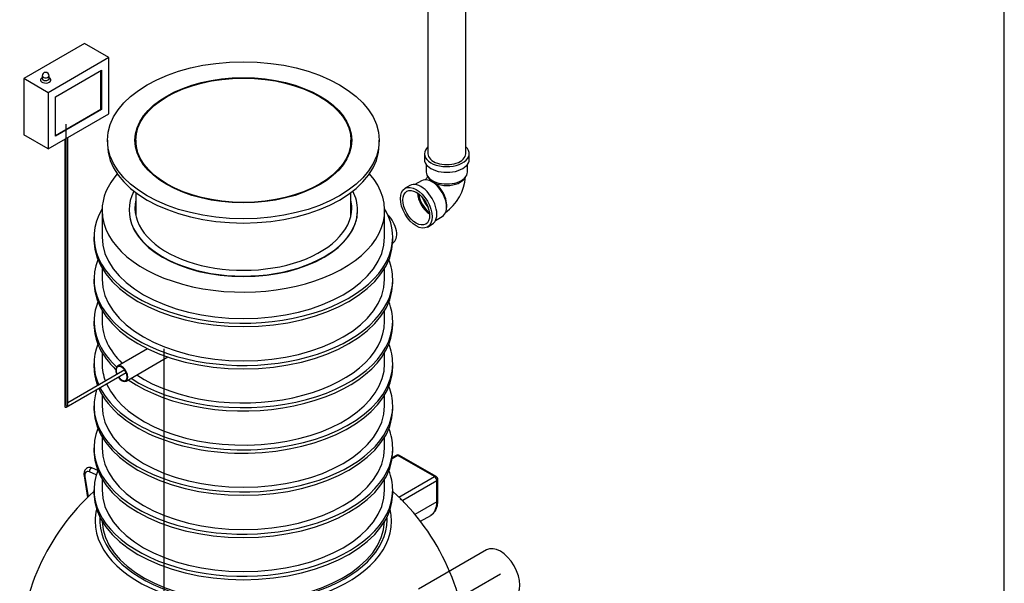
# Model space of a CAD drawing. Units: millimetres. Extents: x 0 to 304, y -11 to 406.
# Drawn here: x 172 to 287, y 195 to 260 of the extents above; entities that cross this region are included whole.
import ezdxf
from ezdxf.lldxf.tags import DXFTag

# ---------------------------------------------------------------- set-up
doc = ezdxf.new("R2010")
doc.units = ezdxf.units.MM
for name, color, linetype in [('18.01.23_D800_UU', 7, 'Continuous'), ('2691.002_TIHEND_', 7, 'Continuous'), ('2703.001_19646', 7, 'Continuous'), ('2731.000_ROTOKAE', 7, 'Continuous'), ('ByBlock', 7, 'Continuous'), ('D50_KAABLI_LÄBIV', 7, 'Continuous'), ('Default', 7, 'Continuous'), ('ELEKTRIKARP_LOIK', 7, 'Continuous'), ('MALMLUUGI_KAAN_D', 7, 'Continuous'), ('MALMLUUGI_KORPUS', 7, 'Continuous'), ('PE_SISENDTORU_11', 7, 'Continuous'), ('PE_VENTTORU_DN10', 7, 'Continuous'), ('PVC_POLV_110', 7, 'Continuous'), ('ROUNDTUBING_160X', 7, 'Continuous'), ('UJUK', 7, 'Continuous')]:
    doc.layers.add(name, color=color, linetype=linetype)
tags = doc.linetypes.add('CENTER2', pattern=[28.575, 19.05, -3.175, 3.175, -3.175]).pattern_tags.tags
tags[10:11] = [DXFTag(74, 4), DXFTag(75, 0), DXFTag(340, '0'), DXFTag(46, 0.0), DXFTag(50, 0.0), DXFTag(44, 0.0), DXFTag(45, 0.0)]
tags[8:9] = [DXFTag(74, 4), DXFTag(75, 0), DXFTag(340, '0'), DXFTag(46, 0.0), DXFTag(50, 0.0), DXFTag(44, 0.0), DXFTag(45, 0.0)]
tags[6:7] = [DXFTag(74, 4), DXFTag(75, 0), DXFTag(340, '0'), DXFTag(46, 0.0), DXFTag(50, 0.0), DXFTag(44, 0.0), DXFTag(45, 0.0)]
tags[4:5] = [DXFTag(74, 4), DXFTag(75, 0), DXFTag(340, '0'), DXFTag(46, 0.0), DXFTag(50, 0.0), DXFTag(44, 0.0), DXFTag(45, 0.0)]
tags = doc.linetypes.add('PHANTOM2', pattern=[31.75, 15.875, -3.175, 3.175, -3.175, 3.175, -3.175]).pattern_tags.tags
tags[14:15] = [DXFTag(74, 4), DXFTag(75, 0), DXFTag(340, '0'), DXFTag(46, 0.0), DXFTag(50, 0.0), DXFTag(44, 0.0), DXFTag(45, 0.0)]
tags[12:13] = [DXFTag(74, 4), DXFTag(75, 0), DXFTag(340, '0'), DXFTag(46, 0.0), DXFTag(50, 0.0), DXFTag(44, 0.0), DXFTag(45, 0.0)]
tags[10:11] = [DXFTag(74, 4), DXFTag(75, 0), DXFTag(340, '0'), DXFTag(46, 0.0), DXFTag(50, 0.0), DXFTag(44, 0.0), DXFTag(45, 0.0)]
tags[8:9] = [DXFTag(74, 4), DXFTag(75, 0), DXFTag(340, '0'), DXFTag(46, 0.0), DXFTag(50, 0.0), DXFTag(44, 0.0), DXFTag(45, 0.0)]
tags[6:7] = [DXFTag(74, 4), DXFTag(75, 0), DXFTag(340, '0'), DXFTag(46, 0.0), DXFTag(50, 0.0), DXFTag(44, 0.0), DXFTag(45, 0.0)]
tags[4:5] = [DXFTag(74, 4), DXFTag(75, 0), DXFTag(340, '0'), DXFTag(46, 0.0), DXFTag(50, 0.0), DXFTag(44, 0.0), DXFTag(45, 0.0)]

# ---------------------------------------------------------------- blocks, each defined once
blk = doc.blocks.new('SE1')
at = {"layer": '18.01.23_D800_UU', "color": 7, "linetype": 'Continuous'}
for p, q in [((182.03, 237.98), (182.03, 234.91)), ((214.87, 234.91), (214.87, 237.98)), ((181.09, 234.91), (181.09, 234.52)), ((215.81, 234.52), (215.81, 234.91)), ((182.03, 231.26), (182.03, 230.01)), ((214.87, 230.01), (214.87, 231.26)), ((181.09, 230.01), (181.09, 229.62)), ((215.81, 229.62), (215.81, 230.01)), ((182.03, 226.37), (182.03, 225.11)), ((214.87, 225.11), (214.87, 226.37)), ((181.09, 225.11), (181.09, 224.72)), ((215.81, 224.72), (215.81, 225.11)), ((182.03, 221.47), (182.03, 220.21)), ((214.87, 220.21), (214.87, 221.47)), ((181.09, 220.21), (181.09, 219.82)), ((215.81, 219.82), (215.81, 220.21)), ((182.03, 216.57), (182.03, 215.31)), ((214.87, 215.31), (214.87, 216.57)), ((181.09, 215.31), (181.09, 214.92)), ((215.81, 214.92), (215.81, 215.31)), ((182.03, 211.67), (182.03, 210.41)), ((214.87, 210.41), (214.87, 211.67)), ((181.09, 210.41), (181.09, 210.02)), ((215.81, 210.02), (215.81, 210.41)), ((182.03, 206.77), (182.03, 205.52)), ((214.87, 205.52), (214.87, 206.77)), ((181.09, 205.52), (181.09, 205.12)), ((215.81, 205.12), (215.81, 205.52))]:
    blk.add_line(p, q, dxfattribs=at)
for centre, major_axis, start_param, end_param in [((198.45, 237.98), (-16.42, 0), 5.815795, 6.283185), ((198.45, 237.98), (-16.42, 0), 0, 3.608983), ((198.45, 234.91), (17.36, 0), 2.81043, 6.283185), ((198.45, 237.98), (-12.6, 0), 6.157114, 6.260735), ((198.45, 237.72), (-12.6, 0), 6.157114, 6.242768), ((198.45, 237.98), (-12.6, 0), 3.164042, 3.267664), ((198.45, 237.72), (-12.6, 0), 3.18201, 3.267664), ((198.45, 234.91), (17.36, 0), 0, 0.331163), ((198.45, 234.91), (16.42, 0), 3.141593, 6.283185), ((198.45, 234.52), (17.36, 0), 3.141593, 6.283185), ((198.45, 230.01), (17.36, 0), 2.914813, 6.283185), ((198.45, 230.01), (17.36, 0), 0, 0.226779), ((198.45, 229.62), (17.36, 0), 3.141593, 6.283185), ((198.45, 230.01), (16.42, 0), 3.141593, 6.283185), ((198.45, 225.11), (17.36, 0), 2.914813, 3.698094), ((198.45, 225.11), (17.36, 0), 0, 0.226779), ((198.45, 224.72), (17.36, 0), 3.141593, 3.686513), ((198.45, 225.11), (16.42, 0), 3.141593, 3.682528), ((198.45, 224.72), (17.36, 0), 3.833202, 6.283185), ((198.45, 225.11), (17.36, 0), 3.860941, 6.283185), ((198.45, 225.11), (16.42, 0), 3.857154, 6.283185), ((198.45, 220.21), (17.36, 0), 2.914813, 3.393646), ((198.45, 220.21), (17.36, 0), 0, 0.226779), ((198.45, 219.82), (17.36, 0), 3.141593, 3.36122), ((198.45, 219.82), (17.36, 0), 3.393701, 6.283185), ((198.45, 220.21), (17.36, 0), 3.425516, 6.283185), ((198.45, 220.21), (16.42, 0), 3.141593, 3.359495), ((198.45, 220.21), (16.42, 0), 3.393852, 6.283185), ((198.45, 215.31), (17.36, 0), 0, 0.226779), ((198.45, 215.31), (17.36, 0), 2.954411, 6.283185), ((198.45, 215.31), (16.42, 0), 3.141593, 6.283185), ((198.45, 214.92), (17.36, 0), 3.141593, 6.283185), ((198.45, 210.41), (17.36, 0), 2.914813, 6.283185), ((198.45, 210.41), (17.36, 0), 0, 0.226779), ((198.45, 210.02), (17.36, 0), 3.141593, 6.283185), ((198.45, 210.41), (16.42, 0), 3.141593, 6.283185), ((198.45, 205.52), (17.36, 0), 2.913992, 6.283185), ((198.45, 205.52), (17.36, 0), 0, 0.226779), ((198.45, 205.12), (17.36, 0), 3.141593, 6.283185), ((198.45, 205.52), (16.42, 0), 3.141593, 6.283185), ((198.45, 202.05), (-16.42, 0), 0.019918, 3.121674)]:
    blk.add_ellipse(centre, major_axis=major_axis, ratio=0.57735, start_param=start_param, end_param=end_param, dxfattribs=at)
at = {"layer": '2691.002_TIHEND_', "color": 7, "linetype": 'Continuous'}
for p, q in [((185.17, 238.03), (185.17, 237.98)), ((211.73, 237.98), (211.73, 238.03))]:
    blk.add_line(p, q, dxfattribs=at)
for centre, major_axis, start_param, end_param in [((198.45, 238.03), (13.28, 0), 2.849002, 6.283185), ((198.45, 238.31), (12.6, 0), 3.015521, 6.283185), ((198.45, 238.31), (12.6, 0), 0, 0.126072), ((198.45, 238.03), (13.28, 0), 0, 0.292591), ((198.45, 237.33), (12.6, 0), 3.015521, 3.074198), ((198.45, 237.33), (12.6, 0), 0.067395, 0.126072), ((198.45, 237.98), (13.28, 0), 3.141593, 6.283185)]:
    blk.add_ellipse(centre, major_axis=major_axis, ratio=0.57735, start_param=start_param, end_param=end_param, dxfattribs=at)
at = {"layer": '2703.001_19646', "color": 7, "linetype": 'Continuous'}
for p, q in [((185.95, 240.08), (185.95, 237.39)), ((210.95, 237.39), (210.95, 240.08))]:
    blk.add_line(p, q, dxfattribs=at)
at = {"layer": '2731.000_ROTOKAE', "color": 7, "linetype": 'PHANTOM2'}
for p, q in [((216.41, 209.52), (215.74, 209.13)), ((216.21, 209.54), (215.77, 209.28)), ((220.66, 207.07), (216.41, 209.52)), ((220.86, 207.09), (216.61, 209.54)), ((179.94, 207.15), (180.35, 204.65)), ((181.36, 207.28), (180.56, 207.63)), ((181.53, 207.78), (180.92, 208.05)), ((180.03, 207.08), (180.42, 204.72)), ((216.53, 204.68), (220.66, 207.07)), ((220.94, 206.58), (217, 204.3)), ((220.94, 204.13), (220.94, 206.58)), ((221.06, 204.29), (221.06, 206.74)), ((220.94, 204.13), (218.4, 202.66)), ((219.03, 201.88), (220.24, 202.57))]:
    blk.add_line(p, q, dxfattribs=at)
for centre, radius, start, end in [((216.41, 209.19), 0.4, 60, 120), ((220.66, 206.74), 0.4, 0, 60), ((198.45, 185.99), 26, 131.8892, 180), ((198.45, 185.99), 26, 0, 48.1108), ((217.92, 206.26), 2.17, 235.4455, 244.71)]:
    blk.add_arc(centre, radius, start, end, dxfattribs=at)
for centre, major_axis, ratio, start_param, end_param in [((216.41, 209.19), (0.2, -0.346), 0.57735, 2.356194, 3.141593), ((216.41, 209.19), (-0.2, -0.346), 0.57735, 3.141593, 3.926991), ((180.25, 207.21), (0.316, 0.052), 0.445207, 3.141048, 3.842323), ((180.63, 206.87), (0.44, -0.762), 0.57735, 2.474683, 4.135684), ((180.79, 207.76), (-0.129, -0.293), 0.641551, 3.141593, 5.431093), ((220.66, 206.74), (-0.2, -0.346), 0.57735, 3.141593, 3.926991), ((220.66, 206.74), (-0.2, 0.346), 0.57735, 3.926991, 5.497787), ((220.66, 206.74), (-0.4, 0), 0.57735, 2.356194, 3.141593), ((217.28, 204.14), (0.333, 0.222), 0.785334, 1.940028, 2.095576), ((200.86, 184.6), (13.06, 22.62), 0.57735, -0.29565, -0.277171), ((218.54, 205.52), (-1.7, 2.94), 0.57735, 3.141593, 3.926991), ((220.66, 204.29), (-0.4, 0), 0.57735, 2.356194, 3.141593), ((198.45, 201.89), (-17.23, 0), 0.57735, 6.143524, 6.283185), ((198.45, 201.89), (-17.23, 0), 0.57735, 0, 3.281254), ((198.45, 202.05), (16.7, 0), 0.57735, 3.109034, 6.283185), ((198.45, 202.05), (16.7, 0), 0.57735, 0, 0.032559)]:
    blk.add_ellipse(centre, major_axis=major_axis, ratio=ratio, start_param=start_param, end_param=end_param, dxfattribs=at)
for points, knots in [([(180.92, 208.05), (180.85, 208.08), (180.71, 208.13), (180.47, 208.14), (180.21, 208.04), (180.03, 207.84), (179.93, 207.58), (179.91, 207.34), (179.93, 207.2), (179.94, 207.15)], [0, 0, 0, 0, 0.111333, 0.27461, 0.431957, 0.596246, 0.755208, 0.925648, 1, 1, 1, 1]), ([(220.23, 202.58), (220.27, 202.6), (220.43, 202.68), (220.66, 202.92), (220.88, 203.29), (221.02, 203.72), (221.05, 204.08), (221.06, 204.27), (221.06, 204.29)], [0, 0, 0, 0, 0.074125, 0.293616, 0.513196, 0.739807, 0.970624, 1, 1, 1, 1])]:
    blk.add_open_spline(points, degree=3, knots=knots, dxfattribs=at)
at = {"layer": 'D50_KAABLI_LÄBIV', "color": 7, "linetype": 'Continuous'}
for p, q in [((187.32, 221.93), (183.81, 219.9)), ((184.81, 218.17), (189.67, 220.97))]:
    blk.add_line(p, q, dxfattribs=at)
for major_axis, start_param, end_param in [((0.5, -0.866), 0, 4.523088), ((0.46, -0.797), 0, 4.5064), ((0.5, -0.866), 4.864806, 6.283185), ((0.46, -0.797), 4.878177, 6.283185)]:
    blk.add_ellipse((184.31, 219.04), major_axis=major_axis, ratio=0.57735, start_param=start_param, end_param=end_param, dxfattribs=at)
at = {"layer": 'ELEKTRIKARP_LOIK', "color": 7, "linetype": 'Continuous'}
for p, q in [((179.99, 257.39), (172.92, 253.31)), ((182.82, 255.76), (179.99, 257.39)), ((182.82, 255.76), (175.75, 251.67)), ((182.82, 249.22), (182.82, 255.76)), ((176.6, 251.18), (181.97, 254.29)), ((181.9, 249.75), (181.9, 254.25)), ((181.97, 254.29), (181.97, 249.71)), ((172.92, 253.31), (172.92, 246.77)), ((175.75, 251.67), (172.92, 253.31)), ((175.07, 253.63), (175.07, 253.31)), ((175.87, 253.31), (175.87, 253.63)), ((175.75, 251.67), (175.75, 245.14)), ((176.6, 246.61), (176.6, 251.18)), ((176.6, 246.69), (181.9, 249.75)), ((181.97, 249.71), (176.6, 246.61)), ((181.97, 249.71), (181.9, 249.75)), ((175.75, 245.14), (182.82, 249.22)), ((175.75, 245.14), (172.92, 246.77))]:
    blk.add_line(p, q, dxfattribs=at)
blk.add_arc((175.47, 253.63), 0.4, 0, 180, dxfattribs=at)
for centre, major_axis, start_param, end_param in [((175.47, 253.14), (-0.6, 0), 5.442117, 6.283185), ((175.47, 253.14), (-0.6, 0), 0, 3.982661), ((175.47, 253.63), (-0.4, 0), 0, 3.141593), ((175.47, 253.31), (0.4, 0), 3.149507, 6.283185), ((175.47, 253.31), (0.4, 0), 0, 0.003723)]:
    blk.add_ellipse(centre, major_axis=major_axis, ratio=0.57735, start_param=start_param, end_param=end_param, dxfattribs=at)
at = {"layer": 'MALMLUUGI_KAAN_D', "color": 7, "linetype": 'Continuous'}
for p, q in [((185.95, 246.14), (185.95, 245.23)), ((210.95, 245.23), (210.95, 246.14))]:
    blk.add_line(p, q, dxfattribs=at)
blk.add_ellipse((198.45, 246.14), major_axis=(12.5, 0), ratio=0.57735, dxfattribs=at)
at = {"layer": 'MALMLUUGI_KORPUS', "color": 7, "linetype": 'Continuous'}
for p, q in [((182.65, 246.14), (182.65, 245.65)), ((214.25, 245.65), (214.25, 246.14))]:
    blk.add_line(p, q, dxfattribs=at)
for major_axis in [(15.8, 0), (12.6, 0)]:
    blk.add_ellipse((198.45, 246.14), major_axis=major_axis, ratio=0.57735, dxfattribs=at)
for centre, major_axis, start_param, end_param in [((198.45, 245.65), (15.8, 0), 3.141593, 6.283185), ((198.45, 244.84), (12.6, 0), -3.267664, -3.231505), ((198.45, 244.84), (12.6, 0), 0.089912, 0.126072)]:
    blk.add_ellipse(centre, major_axis=major_axis, ratio=0.57735, start_param=start_param, end_param=end_param, dxfattribs=at)
at = {"layer": 'PE_SISENDTORU_11', "color": 7, "linetype": 'Continuous'}
blk.add_line((215.8, 234.19), (215.82, 234.2), dxfattribs=at)
blk.add_ellipse((214.72, 236.1), major_axis=(1.1, -1.91), ratio=0.57735, start_param=0, end_param=2.028693, dxfattribs=at)
at = {"layer": 'PE_VENTTORU_DN10', "color": 7, "linetype": 'Continuous'}
for p, q in [((219.9, 291.61), (219.9, 244.58)), ((224.3, 244.58), (224.3, 291.61))]:
    blk.add_line(p, q, dxfattribs=at)
at = {"layer": 'PVC_POLV_110', "color": 7, "linetype": 'Continuous'}
for p, q in [((219.5, 244.58), (219.5, 243.92)), ((224.7, 243.92), (224.7, 244.58)), ((219.7, 243.35), (219.7, 242.45)), ((224.5, 242.45), (224.5, 243.35)), ((217.8, 240.88), (217.24, 240.56)), ((219.17, 241.45), (218.4, 241)), ((220.8, 236.84), (221.57, 237.29)), ((219.84, 236.05), (220.4, 236.38))]:
    blk.add_line(p, q, dxfattribs=at)
blk.add_arc((218.69, 242.33), 5.61, 305.3213, 355.493, dxfattribs=at)
for centre, major_axis, start_param, end_param in [((222.1, 244.58), (-2.6, 0), 5.721116, 6.283185), ((222.1, 244.58), (-2.6, 0), 0, 3.703662), ((222.1, 243.92), (-2.6, 0), 0, 3.141593), ((222.1, 244.58), (-2.2, 0), 0, 3.141593), ((220.37, 239.37), (1.2, -2.08), 0, 3.141593), ((222.1, 242.45), (-2.4, 0), 0, 3.141593), ((222.1, 242.16), (-2.2, 0), 0.302155, 2.842153), ((219.1, 238.63), (1.3, -2.25), 0, 3.141593), ((220.54, 239.47), (-1.1, 1.91), 3.710725, 5.714053), ((220.23, 239.29), (1.1, -1.91), 4.022614, 5.402164), ((220.23, 239.29), (1, -1.73), 4.046967, 5.377811), ((220.54, 239.47), (1, -1.73), 4.400663, 5.024115)]:
    blk.add_ellipse(centre, major_axis=major_axis, ratio=0.57735, start_param=start_param, end_param=end_param, dxfattribs=at)
for major_axis in [(1.3, -2.25), (1.1, -1.91)]:
    blk.add_ellipse((218.54, 238.31), major_axis=major_axis, ratio=0.57735, dxfattribs=at)
for points, knots in [([(219.86, 241.98), (219.85, 241.96), (219.82, 241.89), (219.77, 241.77), (219.68, 241.63), (219.62, 241.55), (219.59, 241.51)], [0.5098708, 0.5098708, 0.5098708, 0.5098708, 0.5280712, 0.5652836, 0.6040383, 0.6398305, 0.6398305, 0.6398305, 0.6398305]), ([(220.54, 241.26), (220.45, 241.32), (220.27, 241.44), (220.1, 241.64), (220.03, 241.77), (220.02, 241.79)], [0, 0, 0, 0, 0.0861438, 0.1932499, 0.2163231, 0.2163231, 0.2163231, 0.2163231])]:
    blk.add_open_spline(points, degree=3, knots=knots, dxfattribs=at)
at = {"layer": 'ROUNDTUBING_160X', "color": 7, "linetype": 'Continuous'}
blk.add_line((226.72, 198.55), (218.82, 193.99), dxfattribs=at)
at = {"layer": 'ROUNDTUBING_160X', "color": 7, "linetype": 'CENTER2'}
blk.add_line((211.35, 185.99), (228.32, 195.78), dxfattribs=at)
at = {"layer": 'ROUNDTUBING_160X', "color": 7, "linetype": 'Continuous'}
blk.add_ellipse((228.32, 195.78), major_axis=(-1.6, 2.77), ratio=0.57735, start_param=3.141593, end_param=6.283185, dxfattribs=at)
at = {"layer": 'UJUK', "color": 7, "linetype": 'CENTER2'}
for p, q in [((177.87, 215.34), (177.87, 248)), ((189.26, 171.29), (189.26, 221.92))]:
    blk.add_line(p, q, dxfattribs=at)
at = {"layer": 'UJUK', "color": 7, "linetype": 'Continuous'}
for p, q in [((177.7, 246.27), (177.7, 215.24)), ((178.04, 215.44), (178.04, 246.46)), ((177.87, 215.14), (184.84, 219.17)), ((184.67, 219.46), (178.04, 215.63))]:
    blk.add_line(p, q, dxfattribs=at)
for major_axis, start_param, end_param in [((0.12, 0.208), 2.356194, 5.497787), ((-0.12, -0.208), 5.497787, 6.283185), ((-0.12, -0.208), 0, 2.356194)]:
    blk.add_ellipse((177.87, 215.34), major_axis=major_axis, ratio=0.57735, start_param=start_param, end_param=end_param, dxfattribs=at)

msp = doc.modelspace()

# ---------------------------------------------------------------- linework, layer by layer
at = {"layer": 'ByBlock', "color": 7, "linetype": 'Continuous'}
msp.add_line((286.8958, 11.2867), (286.8958, 396.2867), dxfattribs=at)

# ---------------------------------------------------------------- block references
at = {"layer": 'Default'}
msp.add_blockref('SE1', (0, 0), dxfattribs=at)

doc.saveas('drawing.dxf')
